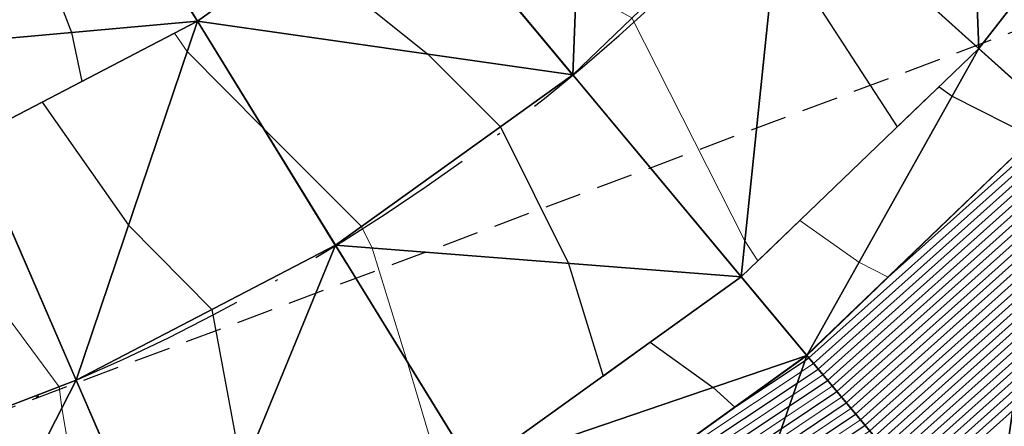
# Model space of a CAD drawing. Units: metres. Extents: x -4 to 480544, y -4 to 4122581.
# Drawn here: x 479561 to 479595, y 4121675 to 4121689 of the extents above; entities that cross this region are included whole.
import ezdxf

# ---------------------------------------------------------------- set-up
doc = ezdxf.new("R2010")
doc.units = ezdxf.units.M
doc.header["$LTSCALE"] = 5
for name, pattern in [('ACAD_ISO10W100', [18, 12, -3, 0, -3]), ('CENTER2', [1.125, 0.75, -0.125, 0.125, -0.125]), ('DASHED2', [0.375, 0.25, -0.125]), ('HIDDEN', [0.375, 0.25, -0.125])]:
    doc.linetypes.add(name, pattern=pattern)
for name, color, linetype in [('C-ROAD-CNTR', 1, 'CENTER2'), ('C-ROAD-LINE-EXTN', 252, 'HIDDEN'), ('C-ROAD-SAMP', 7, 'HIDDEN'), ('C-ROAD-STAN-MINR', 7, 'Continuous'), ('C-TINN-VIEW', 252, 'Continuous'), ('C-TOPO-FEAT', 94, 'Continuous'), ('C-TOPO-MAJR-N', 3, 'Continuous'), ('C-TOPO-MINR-N', 6, 'Continuous'), ('F-SC-DATUM', 2, 'Continuous')]:
    doc.layers.add(name, color=color, linetype=linetype)

# ---------------------------------------------------------------- blocks, each defined once
blk = doc.blocks.new('AeccTickLine')
at = {"color": 7}
blk.add_line((0, -0.5), (0, 0.5), dxfattribs=at)

msp = doc.modelspace()

# ---------------------------------------------------------------- linework, layer by layer
at = {"layer": 'C-ROAD-CNTR', "color": 1, "linetype": 'ACAD_ISO10W100', "lineweight": -3, "ltscale": 0.1, "flags": 128}
msp.add_lwpolyline([(479526.083, 4121288.289), (479487.855, 4121403.432, -0.339632), (479512.017, 4121473.002), (479658.966, 4121569.638, -0.008895), (479664.98, 4121573.441), (479728.411, 4121611.994), (479730.374, 4121613.189), (479732.335, 4121614.388), (479734.29, 4121615.597), (479736.237, 4121616.82), (479738.171, 4121618.062), (479740.09, 4121619.327), (479741.991, 4121620.619), (479743.87, 4121621.944), (479745.722, 4121623.305), (479747.545, 4121624.705), (479749.333, 4121626.15), (479751.082, 4121627.641), (479752.787, 4121629.182), (479754.443, 4121630.776), (479756.045, 4121632.425), (479757.585, 4121634.131), (479759.058, 4121635.895), (479760.458, 4121637.719), (479761.777, 4121639.601), (479763.008, 4121641.542), (479764.144, 4121643.54), (479765.178, 4121645.593), (479766.101, 4121647.698), (479766.905, 4121649.85), (479767.584, 4121652.046), (479768.128, 4121654.279), (479768.532, 4121656.542), (479768.787, 4121658.826), (479768.887, 4121661.122), (479768.827, 4121663.419), (479768.6, 4121665.706, 0.260557), (479750.571, 4121689.637), (479748.951, 4121690.297), (479747.297, 4121690.867), (479745.615, 4121691.349), (479743.911, 4121691.743), (479742.189, 4121692.052), (479740.454, 4121692.278), (479738.711, 4121692.425), (479736.963, 4121692.494), (479735.213, 4121692.49), (479733.465, 4121692.414), (479731.722, 4121692.272), (479729.984, 4121692.065), (479728.255, 4121691.798), (479726.536, 4121691.474), (479724.828, 4121691.096), (479723.132, 4121690.668), (479721.448, 4121690.193), (479719.776, 4121689.676), (479718.118, 4121689.118), (479716.472, 4121688.524), (479714.839, 4121687.897), (479713.217, 4121687.24), (479711.607, 4121686.556), (479710.007, 4121685.849), (479708.416, 4121685.121), (479706.833, 4121684.376), (479705.257, 4121683.616), (479703.687, 4121682.844), (479702.121, 4121682.064), (479700.558, 4121681.278), (479698.996, 4121680.49), (479598.81, 4121629.851), (479523.045, 4121590.809), (479521.893, 4121590.216), (479520.741, 4121589.624), (479519.586, 4121589.037), (479518.429, 4121588.455), (479517.268, 4121587.881), (479516.102, 4121587.315), (479514.931, 4121586.762), (479513.754, 4121586.221), (479512.57, 4121585.695), (479511.378, 4121585.187), (479510.179, 4121584.698), (479508.971, 4121584.23), (479507.754, 4121583.786), (479506.529, 4121583.367), (479505.294, 4121582.976), (479504.05, 4121582.614), (479502.797, 4121582.285), (479501.536, 4121581.99), (479500.266, 4121581.732), (479498.99, 4121581.513), (479497.707, 4121581.334), (479496.418, 4121581.2), (479495.126, 4121581.11), (479493.831, 4121581.069), (479492.536, 4121581.078), (479491.242, 4121581.138), (479489.952, 4121581.253), (479488.668, 4121581.423), (479487.393, 4121581.651), (479486.13, 4121581.938), (479484.882, 4121582.286, -0.475021), (479469.654, 4121619.606), (479469.853, 4121619.964), (479470.057, 4121620.319), (479470.267, 4121620.671), (479470.482, 4121621.02), (479470.701, 4121621.366), (479470.926, 4121621.709), (479471.154, 4121622.05), (479471.387, 4121622.387), (479471.623, 4121622.722), (479471.863, 4121623.054), (479472.107, 4121623.384), (479472.354, 4121623.711), (479472.604, 4121624.035), (479472.858, 4121624.357), (479473.114, 4121624.678), (479473.372, 4121624.996), (479473.633, 4121625.312), (479473.897, 4121625.626), (479474.162, 4121625.938), (479474.429, 4121626.249), (479474.698, 4121626.558), (479474.969, 4121626.866), (479475.24, 4121627.173), (479475.514, 4121627.478), (479475.788, 4121627.783), (479476.063, 4121628.087), (479476.339, 4121628.39), (479476.616, 4121628.692), (479476.893, 4121628.994), (479477.17, 4121629.296), (479477.448, 4121629.598), (479478.691, 4121630.949, -0.117527), (479526.351, 4121663.065), (479559.741, 4121675.595, 0.402634), (479601.61, 4121763.106), (479464.531, 4122177.725)], format="xyb", dxfattribs=at)
at = {"layer": 'C-ROAD-LINE-EXTN', "color": 252, "linetype": 'DASHED2', "lineweight": -3}
msp.add_line((479559.741, 4121675.595), (479622.728, 4121699.232), dxfattribs=at)
at = {"layer": 'C-ROAD-SAMP', "color": 1, "linetype": 'Continuous', "lineweight": -3}
for points in [[(479561.155, 4121717.71), (479587.162, 4121694.287), (479613.168, 4121670.863)], [(479557.555, 4121714.246), (479579.962, 4121687.359), (479602.369, 4121660.471)], [(479553.499, 4121711.33), (479571.85, 4121681.526), (479590.201, 4121651.723)], [(479549.069, 4121709.02), (479562.989, 4121676.908), (479576.91, 4121644.796)]]:
    msp.add_lwpolyline(points, dxfattribs=at)
at = {"layer": 'C-TINN-VIEW', "color": 4, "linetype": 'Continuous', "lineweight": -3}
for points in [[(479593.301, 4121702.169, 679.033), (479587.162, 4121694.287, 679.887), (479593.849, 4121688.264, 679.707)], [(479600.778, 4121697.16, 678.853), (479593.301, 4121702.169, 679.033), (479593.849, 4121688.264, 679.707)], [(479580.474, 4121700.31, 679.707), (479574.2, 4121694.272, 680.56), (479579.962, 4121687.359, 680.74)], [(479587.162, 4121694.287, 679.887), (479580.474, 4121700.31, 679.707), (479579.962, 4121687.359, 680.74)], [(479600.778, 4121697.16, 678.853), (479593.849, 4121688.264, 679.707), (479593.85, 4121688.263, 679.857)], [(479600.779, 4121697.159, 679.003), (479600.778, 4121697.16, 678.853), (479593.85, 4121688.263, 679.857)], [(479600.779, 4121697.159, 679.003), (479593.85, 4121688.263, 679.857), (479596.45, 4121685.921, 679.927)], [(479574.2, 4121694.273, 680.71), (479565.295, 4121692.171, 681.633), (479567.13, 4121689.191, 681.563)], [(479574.2, 4121694.273, 680.71), (479567.13, 4121689.191, 681.563), (479574.2, 4121694.272, 680.56)], [(479574.2, 4121694.272, 680.56), (479567.13, 4121689.191, 681.563), (479567.131, 4121689.19, 681.413)], [(479574.2, 4121694.272, 680.56), (479567.131, 4121689.19, 681.413), (479579.962, 4121687.359, 680.74)], [(479587.162, 4121694.287, 679.887), (479579.962, 4121687.359, 680.74), (479585.724, 4121680.445, 680.56)], [(479593.849, 4121688.264, 679.707), (479587.162, 4121694.287, 679.887), (479585.724, 4121680.445, 680.56)], [(479565.295, 4121692.171, 681.633), (479556.597, 4121691.655, 689.631), (479558.017, 4121688.378, 682.487)], [(479567.13, 4121689.191, 681.563), (479565.295, 4121692.171, 681.633), (479558.017, 4121688.378, 682.487)], [(479567.13, 4121689.191, 681.563), (479558.017, 4121688.378, 682.487), (479559.409, 4121685.166, 682.417)], [(479567.131, 4121689.19, 681.413), (479567.13, 4121689.191, 681.563), (479559.409, 4121685.166, 682.417)], [(479567.131, 4121689.19, 681.413), (479559.409, 4121685.166, 682.417), (479559.41, 4121685.165, 682.267)], [(479567.131, 4121689.19, 681.413), (479559.41, 4121685.165, 682.267), (479562.989, 4121676.908, 682.447)], [(479571.85, 4121681.526, 681.593), (479567.131, 4121689.19, 681.413), (479562.989, 4121676.908, 682.447)], [(479579.962, 4121687.359, 680.74), (479567.131, 4121689.19, 681.413), (479571.85, 4121681.526, 681.593)], [(479593.85, 4121688.263, 679.857), (479593.849, 4121688.264, 679.707), (479585.724, 4121680.445, 680.56)], [(479593.85, 4121688.263, 679.857), (479585.724, 4121680.445, 680.56), (479585.725, 4121680.444, 680.71)], [(479593.85, 4121688.263, 679.857), (479585.725, 4121680.444, 680.71), (479587.965, 4121677.755, 680.78)], [(479596.45, 4121685.921, 679.927), (479593.85, 4121688.263, 679.857), (479587.965, 4121677.755, 680.78)], [(479579.962, 4121687.359, 680.74), (479571.85, 4121681.526, 681.593), (479585.724, 4121680.445, 680.56)], [(479596.45, 4121685.921, 679.927), (479587.965, 4121677.755, 680.78), (479594.197, 4121670.278, 700.247)], [(479604.326, 4121678.827, 701.125), (479596.45, 4121685.921, 679.927), (479594.197, 4121670.278, 700.247)], [(479559.41, 4121685.165, 682.267), (479553.659, 4121673.313, 683.3), (479562.989, 4121676.908, 682.447)], [(479571.85, 4121681.526, 681.593), (479562.989, 4121676.908, 682.447), (479566.569, 4121668.65, 682.267)], [(479576.568, 4121673.862, 681.413), (479571.85, 4121681.526, 681.593), (479566.569, 4121668.65, 682.267)], [(479585.724, 4121680.445, 680.56), (479571.85, 4121681.526, 681.593), (479576.568, 4121673.862, 681.413)], [(479585.724, 4121680.445, 680.56), (479576.568, 4121673.862, 681.413), (479585.725, 4121680.444, 680.71)], [(479585.725, 4121680.444, 680.71), (479576.568, 4121673.862, 681.413), (479576.569, 4121673.861, 681.563)], [(479585.725, 4121680.444, 680.71), (479576.569, 4121673.861, 681.563), (479587.965, 4121677.755, 680.78)], [(479587.965, 4121677.755, 680.78), (479576.569, 4121673.861, 681.563), (479578.404, 4121670.881, 681.633)], [(479587.965, 4121677.755, 680.78), (479578.404, 4121670.881, 681.633), (479582.995, 4121663.425, 699.146)], [(479587.965, 4121677.755, 680.78), (479582.995, 4121663.425, 699.146), (479594.197, 4121670.278, 700.247)], [(479562.989, 4121676.908, 682.447), (479553.659, 4121673.313, 683.3), (479556.821, 4121664.887, 683.12)], [(479562.989, 4121676.908, 682.447), (479556.821, 4121664.887, 683.12), (479566.569, 4121668.65, 682.267)]]:
    msp.add_3dface(points, dxfattribs=at)
at = {"layer": 'C-TOPO-FEAT', "color": 251, "linetype": 'Continuous', "lineweight": -3}
for points in [[(479458.046, 4121613.439, 692.457), (479462.897, 4121625.866, 691.604), (479470.141, 4121634.948, 690.75), (479477.434, 4121642.546, 689.897), (479485.433, 4121649.687, 689.044), (479493.982, 4121656.161, 688.19), (479503.025, 4121661.924, 687.337), (479512.503, 4121666.94, 686.484), (479522.354, 4121671.175, 685.63), (479531.772, 4121674.713, 684.777), (479541.135, 4121678.226, 683.924), (479550.497, 4121681.739, 683.07), (479559.41, 4121685.165, 682.217), (479567.131, 4121689.19, 681.363), (479574.2, 4121694.272, 680.51), (479580.474, 4121700.31, 679.657), (479585.824, 4121707.179, 678.803), (479590.142, 4121714.74, 677.95), (479593.34, 4121722.838, 677.097)], [(479458.046, 4121613.439, 692.357), (479462.897, 4121625.866, 691.504), (479470.141, 4121634.948, 690.65), (479477.434, 4121642.546, 689.797), (479485.433, 4121649.687, 688.944), (479493.982, 4121656.161, 688.09), (479503.025, 4121661.924, 687.237), (479512.503, 4121666.94, 686.384), (479522.354, 4121671.175, 685.53), (479531.772, 4121674.713, 684.677), (479541.135, 4121678.226, 683.824), (479550.497, 4121681.739, 682.97), (479559.41, 4121685.165, 682.117), (479567.131, 4121689.19, 681.263), (479574.2, 4121694.272, 680.41), (479580.474, 4121700.31, 679.557), (479585.824, 4121707.179, 678.703), (479590.142, 4121714.74, 677.85), (479593.34, 4121722.838, 676.997)], [(479458.046, 4121613.439, 692.157), (479462.897, 4121625.866, 691.304), (479470.141, 4121634.948, 690.45), (479477.434, 4121642.546, 689.597), (479485.433, 4121649.688, 688.744), (479493.982, 4121656.161, 687.89), (479503.025, 4121661.924, 687.037), (479512.503, 4121666.94, 686.184), (479522.354, 4121671.175, 685.33), (479531.772, 4121674.713, 684.477), (479541.135, 4121678.226, 683.624), (479550.497, 4121681.74, 682.77), (479559.41, 4121685.166, 681.917), (479567.131, 4121689.19, 681.063), (479574.2, 4121694.273, 680.21), (479580.474, 4121700.31, 679.357), (479585.824, 4121707.179, 678.503), (479590.142, 4121714.74, 677.65), (479593.34, 4121722.838, 676.797)], [(479458.046, 4121613.439, 692.157), (479462.897, 4121625.866, 691.304), (479470.141, 4121634.948, 690.45), (479477.434, 4121642.546, 689.597), (479485.433, 4121649.688, 688.744), (479493.982, 4121656.161, 687.89), (479503.025, 4121661.924, 687.037), (479512.503, 4121666.94, 686.184), (479522.354, 4121671.175, 685.33), (479531.772, 4121674.713, 684.477), (479541.135, 4121678.226, 683.624), (479550.497, 4121681.74, 682.77), (479559.41, 4121685.166, 681.917), (479567.131, 4121689.19, 681.063), (479574.2, 4121694.273, 680.21), (479580.474, 4121700.31, 679.357), (479585.824, 4121707.179, 678.503), (479590.142, 4121714.74, 677.65), (479593.34, 4121722.838, 676.797)], [(479458.046, 4121613.439, 692.507), (479462.897, 4121625.866, 691.654), (479470.141, 4121634.948, 690.8), (479477.434, 4121642.546, 689.947), (479485.433, 4121649.687, 689.094), (479493.982, 4121656.161, 688.24), (479503.025, 4121661.924, 687.387), (479512.503, 4121666.94, 686.534), (479522.354, 4121671.175, 685.68), (479531.772, 4121674.713, 684.827), (479541.135, 4121678.226, 683.974), (479550.497, 4121681.739, 683.12), (479559.41, 4121685.165, 682.267), (479567.131, 4121689.19, 681.413), (479574.2, 4121694.272, 680.56), (479580.474, 4121700.31, 679.707), (479585.824, 4121707.179, 678.853), (479590.142, 4121714.74, 678), (479593.34, 4121722.838, 677.147)], [(479462.896, 4121625.866, 691.804), (479470.14, 4121634.948, 690.95), (479477.433, 4121642.547, 690.097), (479485.433, 4121649.688, 689.244), (479493.982, 4121656.162, 688.39), (479503.024, 4121661.925, 687.537), (479512.502, 4121666.941, 686.684), (479522.354, 4121671.176, 685.83), (479531.772, 4121674.714, 684.977), (479541.134, 4121678.227, 684.124), (479550.497, 4121681.74, 683.27), (479559.409, 4121685.166, 682.417), (479567.13, 4121689.191, 681.563), (479574.2, 4121694.273, 680.71), (479580.473, 4121700.31, 679.857), (479585.824, 4121707.179, 679.003), (479590.141, 4121714.74, 678.15), (479593.339, 4121722.838, 677.297)], [(479462.897, 4121625.866, 690.804), (479470.14, 4121634.948, 689.95), (479477.433, 4121642.547, 689.097), (479485.433, 4121649.688, 688.244), (479493.982, 4121656.161, 687.39), (479503.025, 4121661.925, 686.537), (479512.503, 4121666.94, 685.684), (479522.354, 4121671.176, 684.83), (479531.772, 4121674.713, 683.977), (479541.134, 4121678.227, 683.124), (479550.497, 4121681.74, 682.27), (479559.41, 4121685.166, 681.417), (479567.131, 4121689.19, 680.563), (479574.2, 4121694.273, 679.71), (479580.474, 4121700.31, 678.857), (479585.824, 4121707.179, 678.003), (479590.142, 4121714.74, 677.15), (479593.339, 4121722.838, 676.297)], [(479553.659, 4121673.313, 683.25), (479562.989, 4121676.908, 682.397), (479571.85, 4121681.526, 681.543), (479579.962, 4121687.359, 680.69), (479587.162, 4121694.287, 679.837), (479593.301, 4121702.169, 678.983), (479598.256, 4121710.845, 678.13), (479601.926, 4121720.139, 677.277)], [(479553.659, 4121673.313, 683.25), (479562.989, 4121676.908, 682.397), (479571.85, 4121681.526, 681.543), (479579.962, 4121687.359, 680.69), (479587.162, 4121694.287, 679.837), (479593.301, 4121702.169, 678.983), (479598.256, 4121710.845, 678.13), (479601.926, 4121720.139, 677.277)], [(479553.659, 4121673.313, 683.3), (479562.989, 4121676.908, 682.447), (479571.85, 4121681.526, 681.593), (479579.962, 4121687.359, 680.74), (479587.162, 4121694.287, 679.887), (479593.301, 4121702.169, 679.033), (479598.256, 4121710.845, 678.18), (479601.926, 4121720.139, 677.327)], [(479553.659, 4121673.313, 683.15), (479562.989, 4121676.908, 682.297), (479571.85, 4121681.526, 681.443), (479579.962, 4121687.359, 680.59), (479587.162, 4121694.287, 679.737), (479593.301, 4121702.169, 678.883), (479598.256, 4121710.845, 678.03), (479601.926, 4121720.139, 677.177)], [(479553.659, 4121673.313, 683.15), (479562.989, 4121676.908, 682.297), (479571.85, 4121681.526, 681.443), (479579.962, 4121687.359, 680.59), (479587.162, 4121694.287, 679.737), (479593.301, 4121702.169, 678.883), (479598.256, 4121710.845, 678.03), (479601.926, 4121720.139, 677.177)], [(479553.659, 4121673.313, 682.95), (479562.989, 4121676.908, 682.097), (479571.85, 4121681.526, 681.243), (479579.962, 4121687.359, 680.39), (479587.162, 4121694.287, 679.537), (479593.301, 4121702.169, 678.683), (479598.256, 4121710.845, 677.83), (479601.926, 4121720.139, 676.977)], [(479553.659, 4121673.313, 682.95), (479562.989, 4121676.908, 682.097), (479571.85, 4121681.526, 681.243), (479579.962, 4121687.359, 680.39), (479587.162, 4121694.287, 679.537), (479593.301, 4121702.169, 678.683), (479598.256, 4121710.845, 677.83), (479601.926, 4121720.139, 676.977)], [(479553.659, 4121673.313, 683.3), (479562.989, 4121676.908, 682.447), (479571.85, 4121681.526, 681.593), (479579.962, 4121687.359, 680.74), (479587.162, 4121694.287, 679.887), (479593.301, 4121702.169, 679.033), (479598.256, 4121710.845, 678.18), (479601.926, 4121720.139, 677.327)], [(479553.659, 4121673.313, 683.3), (479562.989, 4121676.908, 682.447), (479571.85, 4121681.526, 681.593), (479579.962, 4121687.359, 680.74), (479587.162, 4121694.287, 679.887), (479593.301, 4121702.169, 679.033), (479598.256, 4121710.845, 678.18), (479601.926, 4121720.139, 677.327)], [(479553.659, 4121673.313, 683.3), (479562.989, 4121676.908, 682.447), (479571.85, 4121681.526, 681.593), (479579.962, 4121687.359, 680.74), (479587.162, 4121694.287, 679.887), (479593.301, 4121702.169, 679.033), (479598.256, 4121710.845, 678.18), (479601.926, 4121720.139, 677.327)], [(479553.659, 4121673.313, 683.3), (479562.989, 4121676.908, 682.447), (479571.85, 4121681.526, 681.593), (479579.962, 4121687.359, 680.74), (479587.162, 4121694.287, 679.887), (479593.301, 4121702.169, 679.033), (479598.256, 4121710.845, 678.18), (479601.926, 4121720.139, 677.327)], [(479553.659, 4121673.313, 682.95), (479562.989, 4121676.908, 682.097), (479571.85, 4121681.526, 681.243), (479579.962, 4121687.359, 680.39), (479587.162, 4121694.287, 679.537), (479593.301, 4121702.169, 678.683), (479598.256, 4121710.845, 677.83), (479601.926, 4121720.139, 676.977)], [(479553.659, 4121673.313, 682.95), (479562.989, 4121676.908, 682.097), (479571.85, 4121681.526, 681.243), (479579.962, 4121687.359, 680.39), (479587.162, 4121694.287, 679.537), (479593.301, 4121702.169, 678.683), (479598.256, 4121710.845, 677.83), (479601.926, 4121720.139, 676.977)], [(479553.659, 4121673.313, 682.45), (479562.989, 4121676.908, 681.597), (479571.85, 4121681.526, 680.743), (479579.962, 4121687.359, 679.89), (479587.162, 4121694.287, 679.037), (479593.301, 4121702.169, 678.183), (479598.256, 4121710.845, 677.33), (479601.926, 4121720.139, 676.477)], [(479553.659, 4121673.313, 682.45), (479562.989, 4121676.908, 681.597), (479571.85, 4121681.526, 680.743), (479579.962, 4121687.359, 679.89), (479587.162, 4121694.287, 679.037), (479593.301, 4121702.169, 678.183), (479598.256, 4121710.845, 677.33), (479601.926, 4121720.139, 676.477)], [(479556.821, 4121664.887, 683.07), (479566.569, 4121668.65, 682.217), (479576.568, 4121673.862, 681.363), (479585.724, 4121680.445, 680.51), (479593.849, 4121688.264, 679.657), (479600.778, 4121697.16, 678.803), (479606.37, 4121706.951, 677.95), (479610.511, 4121717.44, 677.097)], [(479556.821, 4121664.887, 682.97), (479566.569, 4121668.65, 682.117), (479576.568, 4121673.862, 681.263), (479585.724, 4121680.445, 680.41), (479593.849, 4121688.264, 679.557), (479600.778, 4121697.16, 678.703), (479606.37, 4121706.951, 677.85), (479610.511, 4121717.44, 676.997)], [(479556.821, 4121664.887, 682.77), (479566.569, 4121668.65, 681.917), (479576.569, 4121673.862, 681.063), (479585.724, 4121680.445, 680.21), (479593.849, 4121688.263, 679.357), (479600.778, 4121697.159, 678.503), (479606.37, 4121706.951, 677.65), (479610.511, 4121717.44, 676.797)], [(479556.821, 4121664.887, 682.77), (479566.569, 4121668.65, 681.917), (479576.569, 4121673.862, 681.063), (479585.724, 4121680.445, 680.21), (479593.849, 4121688.263, 679.357), (479600.778, 4121697.159, 678.503), (479606.37, 4121706.951, 677.65), (479610.511, 4121717.44, 676.797)], [(479556.821, 4121664.887, 683.12), (479566.569, 4121668.65, 682.267), (479576.568, 4121673.862, 681.413), (479585.724, 4121680.445, 680.56), (479593.849, 4121688.264, 679.707), (479600.778, 4121697.16, 678.853), (479606.37, 4121706.951, 678), (479610.511, 4121717.44, 677.147)], [(479556.821, 4121664.886, 682.27), (479566.569, 4121668.65, 681.417), (479576.569, 4121673.862, 680.563), (479585.724, 4121680.444, 679.71), (479593.85, 4121688.263, 678.857), (479600.779, 4121697.159, 678.003), (479606.371, 4121706.951, 677.15), (479610.512, 4121717.439, 676.297)], [(479556.822, 4121664.886, 683.27), (479566.57, 4121668.65, 682.417), (479576.569, 4121673.861, 681.563), (479585.725, 4121680.444, 680.71), (479593.85, 4121688.263, 679.857), (479600.779, 4121697.159, 679.003), (479606.371, 4121706.951, 678.15), (479610.512, 4121717.439, 677.297)], [(479558.049, 4121661.616, 682.2), (479567.959, 4121665.445, 681.347), (479578.4, 4121670.887, 680.494), (479587.961, 4121677.761, 679.64), (479596.445, 4121685.925, 678.787), (479603.681, 4121695.215, 677.934), (479609.52, 4121705.44, 677.08), (479613.844, 4121716.392, 676.227)], [(479558.049, 4121661.614, 682.7), (479567.96, 4121665.443, 681.847), (479578.402, 4121670.885, 680.994), (479587.962, 4121677.759, 680.14), (479596.447, 4121685.924, 679.287), (479603.683, 4121695.213, 678.433), (479609.522, 4121705.439, 677.58), (479613.846, 4121716.391, 676.727)], [(479558.051, 4121661.609, 683.34), (479567.962, 4121665.438, 682.487), (479578.404, 4121670.881, 681.633), (479587.965, 4121677.755, 680.78), (479596.45, 4121685.921, 679.927), (479603.687, 4121695.211, 679.073), (479609.527, 4121705.437, 678.22), (479613.851, 4121716.39, 677.367)]]:
    msp.add_polyline3d(points, dxfattribs=at)
at = {"layer": 'C-TOPO-MAJR-N', "color": 8, "linetype": 'Continuous', "lineweight": 25, "flags": 128}
for points, elevation in [([(479559.221, 4121658.491), (479564.085, 4121660.15), (479569.456, 4121661.992), (479574.716, 4121664.496), (479580.597, 4121667.319), (479585.47, 4121670.561), (479590.917, 4121674.214), (479595.333, 4121678.166), (479600.193, 4121682.55), (479604.417, 4121687.628), (479608.225, 4121692.17), (479612.433, 4121699.01), (479614.837, 4121702.888), (479618.968, 4121712.417), (479619.877, 4121714.495), (479623.223, 4121726.745)], 690), ([(479559.045, 4121658.96), (479564.601, 4121660.854), (479569.257, 4121662.45), (479575.157, 4121665.259), (479580.335, 4121667.745), (479585.741, 4121671.342), (479590.597, 4121674.598), (479595.444, 4121678.936), (479599.821, 4121682.885), (479603.626, 4121687.458), (479607.81, 4121692.448), (479611.632, 4121698.662), (479614.386, 4121703.104), (479618.167, 4121711.824), (479619.4, 4121714.645), (479622.481, 4121725.925)], 689), ([(479558.87, 4121659.428), (479565.117, 4121661.557), (479569.058, 4121662.909), (479575.598, 4121666.022), (479580.073, 4121668.171), (479586.012, 4121672.122), (479590.276, 4121674.982), (479595.555, 4121679.706), (479599.45, 4121683.219), (479602.835, 4121687.289), (479607.395, 4121692.726), (479610.832, 4121698.315), (479613.935, 4121703.321), (479617.365, 4121711.232), (479618.923, 4121714.795), (479621.739, 4121725.106)], 688), ([(479558.694, 4121659.896), (479565.633, 4121662.261), (479568.859, 4121663.368), (479576.038, 4121666.785), (479579.811, 4121668.596), (479586.282, 4121672.902), (479589.956, 4121675.366), (479595.666, 4121680.475), (479599.078, 4121683.554), (479602.044, 4121687.119), (479606.979, 4121693.005), (479610.031, 4121697.967), (479613.484, 4121703.537), (479616.564, 4121710.639), (479618.446, 4121714.945), (479620.997, 4121724.286)], 687), ([(479558.518, 4121660.364), (479566.149, 4121662.965), (479568.66, 4121663.827), (479576.479, 4121667.548), (479579.549, 4121669.022), (479586.553, 4121673.682), (479589.636, 4121675.75), (479595.777, 4121681.245), (479598.707, 4121683.888), (479601.253, 4121686.95), (479606.564, 4121693.283), (479609.231, 4121697.619), (479613.034, 4121703.753), (479615.762, 4121710.047), (479617.969, 4121715.095), (479620.256, 4121723.466)], 686), ([(479558.343, 4121660.832), (479566.665, 4121663.669), (479568.461, 4121664.285), (479576.92, 4121668.312), (479579.287, 4121669.448), (479586.823, 4121674.463), (479589.316, 4121676.134), (479595.888, 4121682.015), (479598.335, 4121684.223), (479600.463, 4121686.78), (479606.149, 4121693.561), (479608.431, 4121697.272), (479612.583, 4121703.97), (479614.961, 4121709.454), (479617.492, 4121715.245), (479619.514, 4121722.647)], 685), ([(479559.397, 4121658.023), (479563.569, 4121659.446), (479569.655, 4121661.533), (479574.275, 4121663.732), (479580.86, 4121666.893), (479585.2, 4121669.781), (479591.237, 4121673.83), (479595.222, 4121677.396), (479600.564, 4121682.215), (479605.208, 4121687.797), (479608.641, 4121691.891), (479613.233, 4121699.358), (479615.287, 4121702.672), (479619.77, 4121713.009), (479620.354, 4121714.345), (479622.521, 4121722.279)], 691), ([(479558.167, 4121661.3), (479567.181, 4121664.373), (479568.263, 4121664.744), (479577.361, 4121669.075), (479579.025, 4121669.874), (479587.094, 4121675.243), (479588.996, 4121676.518), (479595.999, 4121682.785), (479597.964, 4121684.558), (479599.672, 4121686.611), (479605.733, 4121693.84), (479607.63, 4121696.924), (479612.132, 4121704.186), (479614.159, 4121708.861), (479617.015, 4121715.395), (479618.772, 4121721.827)], 684), ([(479559.908, 4121666.078), (479561.189, 4121664.203), (479562.002, 4121663.136), (479567.697, 4121665.077), (479568.064, 4121665.203), (479577.802, 4121669.838), (479578.762, 4121670.299), (479587.365, 4121676.023), (479588.676, 4121676.903), (479596.11, 4121683.555), (479597.592, 4121684.892), (479598.881, 4121686.441), (479605.318, 4121694.118), (479606.83, 4121696.576), (479611.681, 4121704.402), (479613.358, 4121708.269), (479616.538, 4121715.545), (479618.03, 4121721.007)], 683), ([(479559.572, 4121657.555), (479563.053, 4121658.742), (479569.853, 4121661.074), (479573.834, 4121662.969), (479581.122, 4121666.467), (479584.929, 4121669.001), (479591.557, 4121673.446), (479595.111, 4121676.626), (479600.936, 4121681.881), (479605.998, 4121687.966), (479609.056, 4121691.613), (479614.034, 4121699.706), (479615.738, 4121702.455), (479620.572, 4121713.602), (479620.831, 4121714.195), (479621.793, 4121717.719)], 692), ([(479585.282, 4121717.072), (479582.556, 4121711.664), (479581.7, 4121709.942), (479580.661, 4121708.437), (479577.102, 4121703.346), (479576.096, 4121702.262), (479571.568, 4121697.43), (479570.789, 4121696.801), (479565.199, 4121692.327), (479564.897, 4121692.147), (479562.169, 4121690.542), (479562.822, 4121688.806), (479563.181, 4121687.132), (479562.617, 4121686.838), (479561.824, 4121686.424), (479564.78, 4121682.219), (479567.629, 4121679.326), (479568.662, 4121673.753)], 682), ([(479585.733, 4121716.856), (479582.679, 4121710.797), (479582.116, 4121709.664), (479581.432, 4121708.673), (479577.474, 4121703.012), (479576.953, 4121702.45), (479571.889, 4121697.046), (479571.748, 4121696.933), (479570.242, 4121695.727), (479571.404, 4121693.613), (479571.798, 4121692.547), (479571.101, 4121692.045), (479570.556, 4121691.652), (479575.01, 4121688.065), (479577.492, 4121685.582), (479579.818, 4121680.905), (479581.005, 4121677.052), (479581.951, 4121677.731), (479582.614, 4121678.208), (479584.766, 4121676.662), (479585.502, 4121675.984), (479587.906, 4121677.584), (479588.036, 4121677.671), (479596.331, 4121685.094)], 681), ([(479586.184, 4121716.639), (479582.802, 4121709.931), (479582.531, 4121709.385), (479582.202, 4121708.909), (479577.845, 4121702.677), (479577.81, 4121702.639), (479577.365, 4121702.164), (479577.529, 4121701.869), (479579.42, 4121699.297), (479578.64, 4121698.546), (479578.318, 4121698.235), (479580.329, 4121696.635), (479586.206, 4121693.367), (479586.92, 4121691.959), (479591.057, 4121685.577), (479592.195, 4121686.671), (479592.486, 4121686.95), (479592.937, 4121686.633), (479595.722, 4121685.22)], 680), ([(479578.5, 4121670.725), (479587.635, 4121676.803), (479588.356, 4121677.287), (479596.221, 4121684.325), (479597.221, 4121685.227), (479598.09, 4121686.272), (479604.902, 4121694.396), (479606.029, 4121696.228), (479611.23, 4121704.619), (479612.556, 4121707.676), (479616.061, 4121715.695)], 682), ([(479559.748, 4121657.087), (479562.537, 4121658.038), (479570.052, 4121660.615), (479573.394, 4121662.206), (479581.384, 4121666.042), (479584.658, 4121668.221), (479591.877, 4121673.062), (479595, 4121675.857), (479601.308, 4121681.546), (479606.789, 4121688.136), (479609.472, 4121691.335), (479614.834, 4121700.053), (479616.189, 4121702.239), (479621.05, 4121713.45)], 693)]:
    msp.add_lwpolyline(points, dxfattribs=dict(at, elevation=elevation))
at = {"layer": 'C-TOPO-MINR-N', "color": 9, "linetype": 'Continuous', "lineweight": 13, "flags": 128}
for points, elevation in [([(479559.133, 4121658.725), (479564.343, 4121660.502), (479569.356, 4121662.221), (479574.936, 4121664.877), (479580.466, 4121667.532), (479585.606, 4121670.951), (479590.757, 4121674.406), (479595.389, 4121678.551), (479600.007, 4121682.717), (479604.021, 4121687.543), (479608.018, 4121692.309), (479612.033, 4121698.836), (479614.611, 4121702.996), (479618.568, 4121712.121), (479619.638, 4121714.57), (479622.852, 4121726.335)], 689.5), ([(479558.958, 4121659.194), (479564.859, 4121661.206), (479569.157, 4121662.68), (479575.377, 4121665.64), (479580.204, 4121667.958), (479585.876, 4121671.732), (479590.436, 4121674.79), (479595.5, 4121679.321), (479599.636, 4121683.052), (479603.231, 4121687.373), (479607.602, 4121692.587), (479611.232, 4121698.489), (479614.16, 4121703.213), (479617.766, 4121711.528), (479619.161, 4121714.72), (479622.11, 4121725.515)], 688.5), ([(479558.782, 4121659.662), (479565.375, 4121661.909), (479568.959, 4121663.139), (479575.818, 4121666.404), (479579.942, 4121668.383), (479586.147, 4121672.512), (479590.116, 4121675.174), (479595.61, 4121680.091), (479599.264, 4121683.386), (479602.44, 4121687.204), (479607.187, 4121692.866), (479610.432, 4121698.141), (479613.71, 4121703.429), (479616.965, 4121710.935), (479618.684, 4121714.87), (479621.368, 4121724.696)], 687.5), ([(479559.309, 4121658.257), (479563.827, 4121659.798), (479569.555, 4121661.762), (479574.496, 4121664.114), (479580.729, 4121667.106), (479585.335, 4121670.171), (479591.077, 4121674.022), (479595.278, 4121677.781), (479600.379, 4121682.383), (479604.812, 4121687.712), (479608.433, 4121692.031), (479612.833, 4121699.184), (479615.062, 4121702.78), (479619.369, 4121712.713), (479620.115, 4121714.42), (479622.885, 4121724.559)], 690.5), ([(479558.606, 4121660.13), (479565.891, 4121662.613), (479568.76, 4121663.597), (479576.259, 4121667.167), (479579.68, 4121668.809), (479586.417, 4121673.292), (479589.796, 4121675.558), (479595.721, 4121680.86), (479598.893, 4121683.721), (479601.649, 4121687.034), (479606.772, 4121693.144), (479609.631, 4121697.793), (479613.259, 4121703.645), (479616.163, 4121710.343), (479618.207, 4121715.02), (479620.627, 4121723.876)], 686.5), ([(479558.431, 4121660.598), (479566.407, 4121663.317), (479568.561, 4121664.056), (479576.7, 4121667.93), (479579.418, 4121669.235), (479586.688, 4121674.073), (479589.476, 4121675.942), (479595.832, 4121681.63), (479598.521, 4121684.056), (479600.858, 4121686.865), (479606.356, 4121693.422), (479608.831, 4121697.445), (479612.808, 4121703.862), (479615.362, 4121709.75), (479617.73, 4121715.17), (479619.885, 4121723.056)], 685.5), ([(479558.255, 4121661.066), (479566.923, 4121664.021), (479568.362, 4121664.515), (479577.14, 4121668.693), (479579.156, 4121669.661), (479586.959, 4121674.853), (479589.156, 4121676.326), (479595.943, 4121682.4), (479598.15, 4121684.39), (479600.067, 4121686.696), (479605.941, 4121693.7), (479608.03, 4121697.098), (479612.357, 4121704.078), (479614.56, 4121709.158), (479617.253, 4121715.32), (479619.143, 4121722.237)], 684.5), ([(479558.079, 4121661.534), (479567.439, 4121664.725), (479568.163, 4121664.974), (479577.581, 4121669.457), (479578.893, 4121670.086), (479587.229, 4121675.633), (479588.836, 4121676.711), (479596.054, 4121683.17), (479597.778, 4121684.725), (479599.276, 4121686.526), (479605.525, 4121693.979), (479607.23, 4121696.75), (479611.907, 4121704.294), (479613.759, 4121708.565), (479616.777, 4121715.47), (479618.401, 4121721.417)], 683.5), ([(479558.112, 4121682.491), (479562.408, 4121676.684), (479562.502, 4121675.959), (479563.906, 4121667.622), (479564.304, 4121667.776), (479565.619, 4121668.283), (479565.802, 4121668.015), (479567.809, 4121665.379), (479567.955, 4121665.429), (479567.964, 4121665.432), (479578.022, 4121670.22), (479578.631, 4121670.512), (479587.5, 4121676.413), (479588.516, 4121677.095), (479596.165, 4121683.94), (479597.407, 4121685.06), (479598.486, 4121686.357), (479605.11, 4121694.257), (479606.429, 4121696.402), (479611.456, 4121704.511), (479612.957, 4121707.973), (479616.3, 4121715.62), (479617.659, 4121720.597)], 682.5), ([(479559.485, 4121657.789), (479563.311, 4121659.094), (479569.754, 4121661.304), (479574.055, 4121663.351), (479580.991, 4121666.68), (479585.064, 4121669.391), (479591.397, 4121673.638), (479595.167, 4121677.011), (479600.75, 4121682.048), (479605.603, 4121687.882), (479608.848, 4121691.752), (479613.633, 4121699.532), (479615.513, 4121702.564), (479620.171, 4121713.306), (479620.592, 4121714.27), (479622.157, 4121719.999)], 691.5), ([(479585.508, 4121716.964), (479582.618, 4121711.231), (479581.908, 4121709.803), (479581.046, 4121708.555), (479577.288, 4121703.179), (479576.525, 4121702.356), (479571.729, 4121697.238), (479571.269, 4121696.867), (479566.338, 4121692.92), (479566.582, 4121692.475), (479567.656, 4121689.569), (479567.578, 4121689.512), (479567.131, 4121689.19), (479566.465, 4121688.843), (479566.348, 4121688.782), (479566.784, 4121688.161), (479569.399, 4121685.506), (479572.738, 4121682.165), (479573.105, 4121681.428), (479574.3, 4121677.546), (479575.555, 4121673.334)], 681.5), ([(479585.958, 4121716.748), (479582.741, 4121710.364), (479582.323, 4121709.525), (479581.817, 4121708.791), (479577.66, 4121702.845), (479577.381, 4121702.545), (479573.9, 4121698.83), (479575.185, 4121696.521), (479575.744, 4121695.76), (479575.514, 4121695.537), (479574.642, 4121694.698), (479580.081, 4121690.368), (479581.988, 4121689.308), (479585.852, 4121681.68), (479586.296, 4121680.996), (479586.418, 4121681.113), (479587.725, 4121682.369), (479589.75, 4121680.943), (479590.751, 4121680.436), (479596.387, 4121685.479)], 680.5), ([(479579.9, 4121671.956), (479587.771, 4121677.194), (479588.196, 4121677.479), (479596.276, 4121684.709), (479597.035, 4121685.394), (479597.695, 4121686.187), (479604.695, 4121694.535), (479605.629, 4121696.055), (479611.005, 4121704.727), (479612.156, 4121707.38), (479615.823, 4121715.77)], 681.5), ([(479559.66, 4121657.321), (479562.795, 4121658.39), (479569.953, 4121660.845), (479573.614, 4121662.587), (479581.253, 4121666.255), (479584.794, 4121668.611), (479591.717, 4121673.254), (479595.056, 4121676.242), (479601.122, 4121681.713), (479606.394, 4121688.051), (479609.264, 4121691.474), (479614.434, 4121699.879), (479615.964, 4121702.347), (479620.972, 4121713.898), (479621.069, 4121714.12), (479621.43, 4121715.439)], 692.5)]:
    msp.add_lwpolyline(points, dxfattribs=dict(at, elevation=elevation))
at = {"layer": 'F-SC-DATUM', "color": 251, "linetype": 'Continuous', "lineweight": -3}
for p, q in [((479579.962, 4121687.359, 680.69), (479574.2, 4121694.273, 680.51)), ((479579.961, 4121687.36, 680.39), (479574.2, 4121694.273, 680.21)), ((479579.962, 4121687.359, 680.39), (479574.2, 4121694.273, 680.21)), ((479579.959, 4121687.362, 679.89), (479574.2, 4121694.273, 679.71)), ((479579.962, 4121687.359, 680.74), (479574.2, 4121694.272, 680.56)), ((479579.962, 4121687.359, 680.59), (479574.2, 4121694.272, 680.41)), ((479587.158, 4121694.29, 679.037), (479593.85, 4121688.263, 678.857)), ((479587.16, 4121694.288, 679.537), (479593.849, 4121688.263, 679.357)), ((479587.161, 4121694.287, 679.837), (479593.849, 4121688.264, 679.657)), ((479587.162, 4121694.287, 679.887), (479593.849, 4121688.264, 679.707)), ((479587.162, 4121694.287, 679.737), (479593.849, 4121688.264, 679.557)), ((479587.162, 4121694.287, 679.537), (479593.849, 4121688.263, 679.357)), ((479567.13, 4121689.191, 681.563), (479565.295, 4121692.171, 681.633)), ((479565.298, 4121692.167, 680.994), (479567.131, 4121689.19, 681.063)), ((479567.131, 4121689.19, 680.563), (479565.299, 4121692.165, 680.494)), ((479567.131, 4121689.19, 681.413), (479567.13, 4121689.191, 681.563)), ((479571.85, 4121681.526, 681.593), (479567.131, 4121689.19, 681.413)), ((479567.131, 4121689.19, 681.413), (479567.131, 4121689.19, 681.363)), ((479571.849, 4121681.527, 681.543), (479567.131, 4121689.19, 681.363)), ((479567.131, 4121689.19, 681.363), (479567.131, 4121689.19, 681.263)), ((479571.85, 4121681.526, 681.443), (479567.131, 4121689.19, 681.263)), ((479567.131, 4121689.19, 681.263), (479567.131, 4121689.19, 681.063)), ((479571.849, 4121681.528, 681.243), (479567.131, 4121689.19, 681.063)), ((479571.85, 4121681.526, 681.243), (479567.131, 4121689.19, 681.063)), ((479571.847, 4121681.53, 680.743), (479567.131, 4121689.19, 680.563)), ((479593.849, 4121688.264, 679.707), (479593.85, 4121688.263, 679.857)), ((479593.849, 4121688.264, 679.707), (479593.849, 4121688.264, 679.657)), ((479593.849, 4121688.264, 679.657), (479593.849, 4121688.264, 679.557)), ((479593.849, 4121688.264, 679.557), (479593.849, 4121688.263, 679.357)), ((479596.447, 4121685.924, 679.287), (479593.849, 4121688.263, 679.357)), ((479593.85, 4121688.263, 679.857), (479596.45, 4121685.921, 679.927)), ((479593.85, 4121688.263, 678.857), (479596.445, 4121685.925, 678.787)), ((479579.959, 4121687.362, 679.89), (479585.724, 4121680.444, 679.71)), ((479579.959, 4121687.362, 679.89), (479579.962, 4121687.359, 680.39)), ((479579.961, 4121687.36, 680.39), (479579.962, 4121687.359, 680.59)), ((479579.961, 4121687.36, 680.39), (479585.724, 4121680.445, 680.21)), ((479579.962, 4121687.359, 680.39), (479579.961, 4121687.36, 680.39)), ((479585.724, 4121680.445, 680.56), (479579.962, 4121687.359, 680.74)), ((479579.962, 4121687.359, 680.69), (479579.962, 4121687.359, 680.74)), ((479579.962, 4121687.359, 680.69), (479585.724, 4121680.445, 680.51)), ((479579.962, 4121687.359, 680.59), (479579.962, 4121687.359, 680.69)), ((479585.724, 4121680.445, 680.41), (479579.962, 4121687.359, 680.59)), ((479579.962, 4121687.359, 680.39), (479585.724, 4121680.445, 680.21)), ((479562.989, 4121676.908, 682.397), (479559.41, 4121685.166, 682.217)), ((479562.989, 4121676.91, 682.097), (479559.41, 4121685.166, 681.917)), ((479562.989, 4121676.908, 682.097), (479559.41, 4121685.166, 681.917)), ((479562.987, 4121676.913, 681.597), (479559.41, 4121685.166, 681.417)), ((479562.989, 4121676.908, 682.447), (479559.41, 4121685.165, 682.267)), ((479562.989, 4121676.908, 682.297), (479559.41, 4121685.165, 682.117)), ((479571.847, 4121681.53, 680.743), (479576.569, 4121673.862, 680.563)), ((479571.847, 4121681.53, 680.743), (479571.85, 4121681.526, 681.243)), ((479571.849, 4121681.528, 681.243), (479571.85, 4121681.526, 681.443)), ((479571.849, 4121681.528, 681.243), (479576.569, 4121673.862, 681.063)), ((479571.85, 4121681.526, 681.243), (479571.849, 4121681.528, 681.243)), ((479571.849, 4121681.527, 681.543), (479571.85, 4121681.526, 681.593)), ((479571.849, 4121681.527, 681.543), (479576.568, 4121673.863, 681.363)), ((479571.85, 4121681.526, 681.443), (479571.849, 4121681.527, 681.543)), ((479576.568, 4121673.862, 681.413), (479571.85, 4121681.526, 681.593)), ((479576.568, 4121673.862, 681.263), (479571.85, 4121681.526, 681.443)), ((479571.85, 4121681.526, 681.243), (479576.569, 4121673.862, 681.063)), ((479585.724, 4121680.445, 680.56), (479585.725, 4121680.444, 680.71)), ((479585.724, 4121680.445, 680.56), (479585.724, 4121680.445, 680.51)), ((479585.724, 4121680.445, 680.51), (479585.724, 4121680.445, 680.41)), ((479585.724, 4121680.445, 680.41), (479585.724, 4121680.445, 680.21)), ((479587.962, 4121677.759, 680.14), (479585.724, 4121680.445, 680.21)), ((479585.724, 4121680.444, 679.71), (479587.961, 4121677.761, 679.64)), ((479587.965, 4121677.755, 680.78), (479585.725, 4121680.444, 680.71)), ((479587.962, 4121677.759, 680.14), (479587.961, 4121677.761, 679.64)), ((479587.965, 4121677.755, 680.78), (479587.962, 4121677.759, 680.14)), ((479587.965, 4121677.755, 680.78), (479594.197, 4121670.278, 700.247)), ((479562.987, 4121676.913, 681.597), (479566.569, 4121668.65, 681.417)), ((479562.987, 4121676.913, 681.597), (479562.989, 4121676.908, 682.097)), ((479562.989, 4121676.91, 682.097), (479562.989, 4121676.908, 682.297)), ((479562.989, 4121676.91, 682.097), (479566.569, 4121668.65, 681.917)), ((479562.989, 4121676.908, 682.097), (479562.989, 4121676.91, 682.097)), ((479566.569, 4121668.65, 682.267), (479562.989, 4121676.908, 682.447)), ((479562.989, 4121676.908, 682.397), (479562.989, 4121676.908, 682.447)), ((479562.989, 4121676.908, 682.397), (479566.569, 4121668.651, 682.217)), ((479562.989, 4121676.908, 682.297), (479562.989, 4121676.908, 682.397)), ((479566.569, 4121668.65, 682.117), (479562.989, 4121676.908, 682.297)), ((479562.989, 4121676.908, 682.097), (479566.569, 4121668.65, 681.917))]:
    msp.add_line(p, q, dxfattribs=at)

# ---------------------------------------------------------------- block references
at = {"layer": 'C-ROAD-STAN-MINR', "color": 7, "linetype": 'Continuous', "lineweight": -3, "xscale": 1.5, "yscale": 1.5, "zscale": 1.5, "rotation": 31.62187408495032}
msp.add_blockref('AeccTickLine', (479571.85, 4121681.526), dxfattribs=at)

doc.saveas('drawing.dxf')
